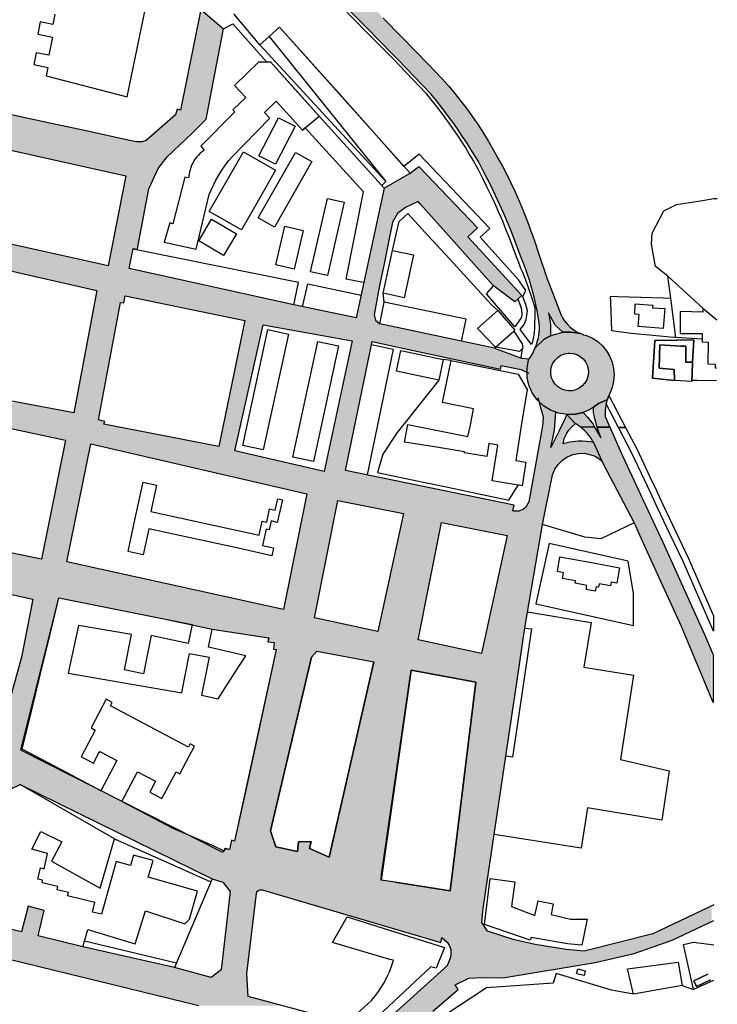
# Model space of a CAD drawing. Units: metres. Extents: x 15638 to 17287, y 20508 to 22516.
# Drawn here: x 16994 to 17284, y 21887 to 22297 of the extents above; entities that cross this region are included whole.
import ezdxf

# ---------------------------------------------------------------- set-up
doc = ezdxf.new("R2010")
doc.units = ezdxf.units.M
doc.layers.add('AUX', color=253, linetype='Continuous')

msp = doc.modelspace()

# ---------------------------------------------------------------- hatches: boundary and pattern name
at = {"layer": 'AUX', "true_color": 0xed1f24}
h = msp.add_hatch(color=240, dxfattribs=at)
h.dxf.hatch_style = 1
h.paths.add_polyline_path([(17209.51, 22200.37), (17208.3, 22203.93), (17207.06, 22207.57), (17206.61, 22208.8), (17205.76, 22211.2), (17204.39, 22214.8), (17202.95, 22218.37), (17201.44, 22221.91), (17199.86, 22225.43), (17198.21, 22228.91), (17196.5, 22232.36), (17194.73, 22235.78), (17192.88, 22239.16), (17190.98, 22242.51), (17188.94, 22246.04), (17186.82, 22249.53), (17184.61, 22252.95), (17182.32, 22256.32), (17179.93, 22259.63), (17177.47, 22262.88), (17174.92, 22266.06), (17172.29, 22269.18), (17169.58, 22272.22), (17166.79, 22275.2), (17163.93, 22278.11), (17153.08, 22289.29), (17145.19, 22297.42), (17142.23, 22300.47), (17138.31, 22304.42), (17135.48, 22307.26), (17131.98, 22310.9), (17129.08, 22313.91), (17122.88, 22320.37), (17120.92, 22323.19), (17118.96, 22326.02), (17114.87, 22330.5), (17103.38, 22343.04), (17100.05, 22346.07), (17096.68, 22349.05), (17093.27, 22351.99), (17089.82, 22354.88), (17086.32, 22357.72), (17082.79, 22360.51), (17080.51, 22362.26), (17079.22, 22363.25), (17075.61, 22365.94), (17071.96, 22368.58), (17068.28, 22371.16), (17057.59, 22378.33), (17052.92, 22381.09), (17051.79, 22382.21), (17050.78, 22383.43), (17049.89, 22384.74), (17049.11, 22386.12), (17048.47, 22387.58), (17047.97, 22389.08), (17047.6, 22390.62), (17047.38, 22392.19), (17047.31, 22393.78), (17047.38, 22395.36), (17044.85, 22390.12), (17042.61, 22386.57), (17040.86, 22384.16), (17037.26, 22380.21), (17033.51, 22376.79), (17034.42, 22377), (17035.34, 22377.13), (17036.27, 22377.19), (17037.2, 22377.16), (17038.12, 22377.06), (17039.04, 22376.87), (17039.93, 22376.61), (17040.8, 22376.27), (17041.64, 22375.86), (17044.85, 22374.06), (17048.04, 22372.21), (17051.19, 22370.3), (17054.31, 22368.35), (17057.4, 22366.34), (17060.45, 22364.27), (17063.47, 22362.16), (17066.45, 22360), (17069.4, 22357.78), (17072.31, 22355.52), (17073.74, 22354.37), (17075.18, 22353.21), (17078.4, 22350.45), (17081.6, 22347.67), (17084.8, 22344.88), (17087.98, 22342.08), (17091.14, 22339.25), (17094.29, 22336.42), (17097.43, 22333.56), (17100.55, 22330.69), (17103.66, 22327.8), (17106.75, 22324.9), (17109.83, 22321.99), (17129.5, 22302.26), (17140.39, 22291.25), (17141.58, 22290.05), (17151.29, 22280.23), (17164.87, 22265.98), (17166.86, 22263.54), (17168.82, 22261.08), (17170.75, 22258.59), (17172.63, 22256.06), (17174.48, 22253.52), (17176.29, 22250.94), (17178.06, 22248.34), (17179.79, 22245.71), (17181.48, 22243.05), (17183.13, 22240.37), (17184.75, 22237.67), (17186.61, 22234.19), (17188.43, 22230.69), (17190.19, 22227.17), (17191.9, 22223.62), (17193.56, 22220.04), (17195.17, 22216.44), (17196.72, 22212.82), (17198.22, 22209.17), (17199.67, 22205.5), (17201.06, 22201.81), (17202.4, 22198.11), (17203.37, 22195.69), (17204.28, 22193.25), (17205.14, 22190.79), (17205.95, 22188.32), (17206.7, 22185.83), (17207.4, 22183.32), (17208.04, 22180.79), (17208.63, 22178.26), (17208.82, 22177.32), (17209.16, 22175.71), (17209.63, 22173.15), (17210.05, 22170.58), (17210.11, 22169.25), (17210.09, 22167.91), (17210, 22166.59), (17209.82, 22165.27), (17209.57, 22163.96), (17209.24, 22162.67), (17208.84, 22161.4), (17208.36, 22160.16), (17212.1, 22163.82), (17214.68, 22165.26), (17214.68, 22170.13), (17213.84, 22174.84), (17216.73, 22169.59), (17219.92, 22166.71), (17223.19, 22166.71), (17227.3, 22166.12), (17226.14, 22166.64), (17225.02, 22167.27), (17223.96, 22167.98), (17222.97, 22168.78), (17222.04, 22169.66), (17221.19, 22170.62), (17220.42, 22171.64), (17219.74, 22172.72), (17219.16, 22173.86), (17215.3, 22184), (17213.4, 22188.98)])
h = msp.add_hatch(color=240, dxfattribs=at)
h.dxf.hatch_style = 1
h.paths.add_polyline_path([(17089.82, 22354.88), (17086.32, 22357.72), (17082.79, 22360.51), (17080.51, 22362.26), (17079.22, 22363.25), (17075.61, 22365.94), (17071.96, 22368.58), (17068.28, 22371.16), (17057.59, 22378.33), (17052.92, 22381.09), (17051.79, 22382.21), (17050.78, 22383.43), (17049.89, 22384.74), (17049.11, 22386.12), (17048.47, 22387.58), (17047.97, 22389.08), (17047.6, 22390.62), (17047.38, 22392.19), (17047.31, 22393.78), (17047.38, 22395.36), (17044.85, 22390.12), (17042.61, 22386.57), (17040.86, 22384.16), (17037.26, 22380.21), (17033.51, 22376.79), (17034.42, 22377), (17035.34, 22377.13), (17036.27, 22377.19), (17037.2, 22377.16), (17038.12, 22377.06), (17039.04, 22376.87), (17039.93, 22376.61), (17040.8, 22376.27), (17041.64, 22375.86), (17044.85, 22374.06), (17048.04, 22372.21), (17051.19, 22370.3), (17054.31, 22368.35), (17057.4, 22366.34), (17060.45, 22364.27), (17063.47, 22362.16), (17066.45, 22360), (17069.4, 22357.78), (17072.31, 22355.52), (17073.74, 22354.37), (17075.18, 22353.21), (17078.4, 22350.45), (17081.6, 22347.67), (17084.8, 22344.88), (17087.98, 22342.08), (17091.14, 22339.25), (17094.29, 22336.42), (17097.43, 22333.56), (17100.55, 22330.69), (17103.66, 22327.8), (17106.75, 22324.9), (17109.83, 22321.99), (17129.5, 22302.26), (17140.39, 22291.25), (17141.58, 22290.05), (17151.29, 22280.23), (17164.87, 22265.98), (17166.86, 22263.54), (17168.82, 22261.08), (17170.75, 22258.59), (17172.63, 22256.06), (17174.48, 22253.52), (17176.29, 22250.94), (17178.06, 22248.34), (17179.79, 22245.71), (17181.48, 22243.05), (17183.13, 22240.37), (17184.75, 22237.67), (17186.61, 22234.19), (17188.43, 22230.69), (17188.95, 22229.66), (17188.95, 22246.03), (17188.94, 22246.04), (17186.82, 22249.53), (17184.61, 22252.95), (17182.32, 22256.32), (17179.93, 22259.63), (17177.47, 22262.88), (17174.92, 22266.06), (17172.29, 22269.18), (17169.58, 22272.22), (17166.79, 22275.2), (17163.93, 22278.11), (17153.08, 22289.29), (17145.19, 22297.42), (17142.23, 22300.47), (17138.31, 22304.42), (17135.48, 22307.26), (17131.98, 22310.9), (17129.08, 22313.91), (17122.88, 22320.37), (17120.92, 22323.19), (17118.96, 22326.02), (17114.87, 22330.5), (17103.38, 22343.04), (17100.05, 22346.07), (17096.68, 22349.05), (17093.27, 22351.99)])
h = msp.add_hatch(color=240, dxfattribs=at)
h.dxf.hatch_style = 1
h.paths.add_polyline_path([(17006.46, 22253.73), (16991.87, 22256.87), (16984.03, 22258.81), (16982.88, 22259.98), (16982.22, 22263.39), (16982.89, 22267.8), (16987.63, 22291.59), (16990.74, 22306.59), (17001.41, 22356.1), (17004.16, 22365.76), (17005.77, 22367.34), (17008.06, 22369.11), (17012.12, 22371.28), (17016.63, 22372.55), (17006.46, 22374.59), (17002.29, 22372.17), (17003.24, 22376.51), (17002.47, 22376.97), (16995.78, 22381.57), (16995.48, 22381.14), (16996.77, 22370.77), (16994.64, 22361.09), (16991.04, 22346.26), (16986.14, 22324.4), (16983.29, 22311.4), (16979.51, 22294.78), (16976.33, 22280.81), (16967.99, 22242.38), (16961.07, 22210.5), (16958.77, 22202.69), (16955.96, 22195.05), (16953.34, 22189.08), (16949.53, 22181.6), (16939.71, 22163.99), (16936.81, 22158.91), (16949.38, 22158.91), (16950.59, 22160.93), (16950.16, 22158.91), (16960.02, 22158.91), (16968.8, 22197.15), (17026.03, 22184.05), (17021.31, 22158.91), (17028.55, 22158.91), (17028.55, 22139.56), (17035.96, 22179.12), (17037.25, 22178.87), (17037.82, 22181.85), (17087.59, 22171.56), (17080.55, 22137.42), (17087.95, 22137.42), (17095.27, 22169.72), (17132.2, 22163.14), (17126.74, 22137.42), (17135.33, 22137.42), (17140.57, 22162.89), (17153.93, 22160), (17193.98, 22151.35), (17194.22, 22152.82), (17202.46, 22151.24), (17204.98, 22150.04), (17204.98, 22151.76), (17205.15, 22152.65), (17205.71, 22155.6), (17202.48, 22155.94), (17202.49, 22155.99), (17191.39, 22160.14), (17177.7, 22163.02), (17143.7, 22170.17), (17141.92, 22171.7), (17141.42, 22174.01), (17141.76, 22176.25), (17143.8, 22186.85), (17145.5, 22195.21), (17147.21, 22203.57), (17149.02, 22212.44), (17151.13, 22216.04), (17154.48, 22218.64), (17159.71, 22221.13), (17160.53, 22220.13), (17191.08, 22185.99), (17199.95, 22179.41), (17202.74, 22181.94), (17180.3, 22206.43), (17184.32, 22210.08), (17159.99, 22235.65), (17156.33, 22232.87), (17145.52, 22226.65), (17133.94, 22172.74), (17108.05, 22178.07), (17039.51, 22193.16), (17041.24, 22201.57), (17042.93, 22201.22), (17043.44, 22203.71), (17047.69, 22226.3), (17051.59, 22234.86), (17055.25, 22239.61), (17065.63, 22249.42), (17071.52, 22255.32), (17075.1, 22274.15), (17078.68, 22292.99), (17069.29, 22300.99), (17060.89, 22259.15), (17059.48, 22259.44), (17058.77, 22257.21), (17046.65, 22246.48), (17044.86, 22245.98), (17042.53, 22245.95), (17039.15, 22246.68), (17020.94, 22250.61)])
h.paths.add_polyline_path([(17038.12, 22231.83), (17030.8, 22194.32), (16973.88, 22207.01), (16981.45, 22244.36)], flags=16)
h.paths.add_polyline_path([(17238.04, 22158.96), (17237.9, 22159.13), (17236.36, 22161.01), (17234.38, 22162.79), (17232.15, 22164.25), (17229.74, 22165.36), (17228.5, 22165.68), (17227.3, 22166.12), (17223.19, 22166.71), (17219.92, 22166.71), (17216.42, 22165.74), (17214.68, 22165.26), (17212.1, 22163.82), (17208.36, 22160.16), (17207.81, 22158.95), (17207.18, 22157.77), (17206.49, 22156.64), (17205.64, 22155.23), (17205.15, 22152.65), (17204.98, 22151.76), (17204.97, 22147.89), (17205.16, 22147.19), (17205.75, 22144.75), (17207.15, 22141.49), (17209.21, 22138.57), (17211.77, 22136.14), (17214.77, 22134.25), (17215.77, 22133.88), (17218.1, 22133.01), (17221.58, 22132.44), (17225.05, 22132.58), (17228.32, 22133.36), (17228.57, 22133.42), (17230.47, 22134.32), (17231.79, 22134.94), (17232.66, 22135.59), (17234.63, 22137.06), (17238.37, 22138.74), (17238.65, 22139.59), (17238.98, 22140.43), (17239.34, 22141.25), (17240.34, 22143.71), (17240.96, 22146.3), (17241.17, 22148.95), (17240.98, 22151.6), (17240.38, 22154.19), (17239.4, 22156.66)])
h.paths.add_polyline_path([(17219.03, 22157.11), (17219.83, 22157.43), (17220.48, 22157.69), (17222.02, 22157.97), (17222.66, 22158), (17224.21, 22157.84), (17225.71, 22157.38), (17227.08, 22156.63), (17228.28, 22155.62), (17229.25, 22154.39), (17229.96, 22152.99), (17230.38, 22151.48), (17230.49, 22149.92), (17230.29, 22148.37), (17229.78, 22146.89), (17228.99, 22145.53), (17228.93, 22145.47), (17227.95, 22144.37), (17226.69, 22143.43), (17225.27, 22142.76), (17223.75, 22142.39), (17222.19, 22142.33), (17220.64, 22142.58), (17219.45, 22143.03), (17219.17, 22143.13), (17217.85, 22143.96), (17216.71, 22145.04), (17215.81, 22146.32), (17215.19, 22147.76), (17214.86, 22149.29), (17214.85, 22150.86), (17214.88, 22151.04), (17215.14, 22152.39), (17215.74, 22153.84), (17216.61, 22155.15), (17217.72, 22156.25)], flags=16)
h.paths.add_polyline_path([(17219.71, 22113.48), (17220.73, 22114.16), (17221.75, 22114.85), (17224.02, 22115.81), (17226.43, 22116.32), (17228.9, 22116.36), (17232.47, 22115.48), (17233.62, 22115.04), (17236.26, 22113.02), (17232.71, 22120.63), (17232.52, 22120.95), (17231.07, 22121.18), (17228.08, 22121.38), (17226.29, 22121.35), (17222.71, 22120.95), (17219.97, 22120.32), (17220.37, 22122.53), (17221.52, 22124.73), (17222.38, 22125.94), (17223.57, 22127.31), (17225.12, 22128.72), (17224.82, 22128.9), (17221.58, 22132.44), (17220.35, 22130), (17218.19, 22125.41), (17214.8, 22118.79), (17216.44, 22125.96), (17216.93, 22133.44), (17215.77, 22133.88), (17214.77, 22134.25), (17211.77, 22136.14), (17209.91, 22137.91), (17210.91, 22134.45), (17211.66, 22131.46), (17211.58, 22129.15), (17211.34, 22127.71), (17209.99, 22120.02), (17205.75, 22096.13), (17204.5, 22093.94), (17203.53, 22093.13), (17201.58, 22092.31), (17199.06, 22092.34), (17199.57, 22094.78), (17169.8, 22100.92), (17169.8, 22087.46), (17188.62, 22083.72), (17210.96, 22083.72), (17211.46, 22086.67), (17215.62, 22107.44), (17216.58, 22109.7), (17217.96, 22111.74)])
h.paths.add_polyline_path([(17239.46, 22127.18), (17234.2, 22127.25), (17235.66, 22122.75), (17233.02, 22127.26), (17227.1, 22127.34), (17227.41, 22127.1), (17228.21, 22126.41), (17228.97, 22125.69), (17229.7, 22124.93), (17230.38, 22124.13), (17231.03, 22123.3), (17231.63, 22122.44), (17232.19, 22121.54), (17232.71, 22120.63), (17236.79, 22111.89), (17249.53, 22087.41), (17249.52, 22087.41), (17249.6, 22087.22), (17251.2, 22083.72), (17259.42, 22083.72), (17253.15, 22097.19), (17244.86, 22115.02)])
h.paths.add_polyline_path([(17237.47, 22131.67), (17237.44, 22132.56), (17237.45, 22133.46), (17237.51, 22134.35), (17237.6, 22135.24), (17237.73, 22136.13), (17237.89, 22136.93), (17238.37, 22138.74), (17234.63, 22137.06), (17232.66, 22135.59), (17232.66, 22133.29), (17233.21, 22130.71), (17234.2, 22127.25), (17239.46, 22127.18)])
h.paths.add_polyline_path([(17230.06, 22131.39), (17228.32, 22133.36), (17225.05, 22132.58), (17221.58, 22132.44), (17224.82, 22128.9), (17225.71, 22128.34), (17226.57, 22127.74), (17227.1, 22127.34), (17233.02, 22127.26), (17232.41, 22128.43)], flags=17)
h = msp.add_hatch(color=240, dxfattribs=at)
h.dxf.hatch_style = 1
h.paths.add_polyline_path([(17028.55, 22158.91), (17021.31, 22158.91), (17017.28, 22137.42), (17028.15, 22137.42), (17028.55, 22139.56)])
h = msp.add_hatch(color=240, dxfattribs=at)
h.dxf.hatch_style = 1
h.paths.add_polyline_path([(17169.8, 22036.61), (17159.65, 22038.8), (17169.34, 22087.56), (17169.8, 22087.46), (17169.8, 22100.92), (17129.53, 22109.22), (17135.33, 22137.42), (17126.74, 22137.42), (17120.66, 22108.81), (17083.4, 22117.37), (17087.95, 22137.42), (17080.55, 22137.42), (17076.77, 22119.12), (17029.04, 22128.52), (17029.33, 22129.58), (17026.81, 22130.27), (17028.15, 22137.42), (17017.28, 22137.42), (17016.48, 22133.17), (16993.86, 22137.42), (16957.58, 22137.42), (16957.58, 22133.32), (16958.42, 22133.14), (16958.76, 22134.73), (16971.21, 22132.09), (16970.93, 22130.78), (17013.01, 22121.78), (17003.02, 22072.33), (16959.95, 22081.24), (16959.63, 22079.79), (16957.58, 22080.24), (16957.58, 22064.83), (16999.45, 22055.65), (16994.79, 22031.51), (16986.19, 22000.29), (16982.11, 21999.49), (16957.58, 22012.16), (16957.58, 21997.03), (16981.91, 21985.09), (16983.02, 21983.69), (16983.14, 21982.62), (16982.63, 21980.6), (16957.58, 21886.54), (16965.65, 21886.54), (16971.91, 21910.17), (17068.62, 21886.54), (17103.2, 21886.54), (17089.01, 21890.33), (17088.5, 21899.87), (17092.52, 21933.86), (17093.64, 21934.79), (17094.8, 21934.79), (17169.06, 21912.81), (17169.8, 21915.94), (17169.8, 21934.84), (17150.13, 21937.87), (17144.24, 21938.77), (17144.48, 21941.11), (17156.79, 22026.18), (17169.8, 22023.76)])
h.paths.add_polyline_path([(17096.34, 22014.78), (17083.38, 21954.98), (17082.07, 21955.38), (17081.25, 21951.52), (17081.24, 21951.47), (17079.37, 21951.97), (17079.04, 21950.82), (17078.8, 21950.94), (17078.45, 21950.28), (17063.69, 21957.75), (17057.88, 21960.26), (17036.46, 21971.53), (16994.47, 21992.78), (17010.31, 22056.26), (17053.9, 22047.49), (17065.67, 22045.12), (17065.65, 22044.99), (17073.99, 22043.22), (17097.47, 22039.64), (17097.56, 22039.63), (17097.23, 22037.91), (17099.84, 22037.58), (17099.5, 22034.89), (17100.65, 22034.72)], flags=16)
h.paths.add_polyline_path([(17115.28, 22031.59), (17117.62, 22034.07), (17141.24, 22029.62), (17122.72, 21948.29), (17114.56, 21951.87), (17115.2, 21954.84), (17109.93, 21954.68), (17109.52, 21950.72), (17100.48, 21952.67), (17098.28, 21959.23)], flags=16)
h.paths.add_polyline_path([(17116.56, 22047.95), (17126.26, 22096.7), (17153.58, 22091.26), (17142.97, 22042.24)], flags=16)
h.paths.add_polyline_path([(17103.7, 22051.41), (17013.54, 22071.13), (17023.61, 22120.34), (17113.36, 22099.46)], flags=16)
h.paths.add_polyline_path([(17098.81, 22073.73), (17086.04, 22076.53), (17073.27, 22079.33), (17060.5, 22082.14), (17047.72, 22084.94), (17045.34, 22074.1), (17039.1, 22075.49), (17042.21, 22089.88), (17045.32, 22104.28), (17050.85, 22103.08), (17048.47, 22092.14), (17093.56, 22082.33), (17094.82, 22088.13), (17096.7, 22087.72), (17097.89, 22093.18), (17100.24, 22092.66), (17101.28, 22097.36), (17103.22, 22096.92), (17101.11, 22087.61), (17098.56, 22088.18), (17097.74, 22084.53), (17096.46, 22084.81), (17094.97, 22078.01), (17099.53, 22077.01)], flags=0)
h.paths.add_polyline_path([(17074.03, 21939.37), (17078.43, 21937.96), (17081.52, 21934.03), (17077.73, 21901.49), (17073.56, 21898.24), (17058.39, 21902.37), (17020.23, 21911), (17020.23, 21911), (17001.73, 21915.64), (17004.21, 21926.16), (16997.45, 21927.9), (16994.72, 21917.3), (16975.23, 21921.86), (16989.63, 21976.4), (16994.12, 21978.5)], flags=16)
h = msp.add_hatch(color=240, dxfattribs=at)
h.dxf.hatch_style = 1
h.paths.add_polyline_path([(17204.06, 22043.73), (17210.96, 22083.72), (17188.62, 22083.72), (17196.66, 22082.12), (17186.05, 22033.09), (17169.8, 22036.61), (17169.8, 22023.76), (17183.7, 22021.18), (17173.02, 21934.35), (17169.8, 21934.84), (17169.8, 21914.71), (17171.72, 21912.97), (17172.66, 21911.49), (17173.29, 21909.86), (17173.31, 21908.29), (17173.1, 21906.74), (17172.64, 21905.24), (17171.8, 21903.46), (17170.57, 21901.95), (17169.8, 21901.25), (17169.8, 21887.69), (17176.35, 21893.28), (17175.13, 21895.16), (17180.75, 21897.96), (17186.41, 21898.25), (17194.97, 21898.1), (17233.26, 21904.49), (17249.54, 21908.31), (17265.35, 21913.75), (17281.7, 21921.5), (17281.7, 21927.98), (17257.24, 21916.49), (17228.77, 21909.26), (17221.31, 21909.9), (17208.38, 21911.96), (17199.27, 21914.12), (17188.57, 21917.49), (17186.15, 21921.19), (17186.56, 21925.86), (17187.94, 21935.44), (17191.33, 21957.71), (17201.08, 22023.72)])
h.paths.add_polyline_path([(17270.15, 22060), (17267.25, 22066.46), (17261.45, 22079.36), (17259.42, 22083.72), (17251.2, 22083.72), (17253.02, 22079.73), (17259.39, 22065.78), (17269.18, 22044.34), (17281.7, 22014.26), (17281.7, 22034.17), (17278.86, 22040.64)], flags=17)
h = msp.add_hatch(color=240, dxfattribs=at)
h.dxf.hatch_style = 1
h.paths.add_polyline_path([(17176.35, 21893.28), (17175.13, 21895.16), (17180.75, 21897.96), (17186.41, 21898.25), (17188.5, 21898.21), (17188.5, 21904.95), (17172.51, 21904.95), (17171.97, 21903.83), (17171.55, 21903.16), (17170.57, 21901.95), (17141.58, 21875.88), (17156.27, 21875.88), (17165.83, 21884.3)])

# ---------------------------------------------------------------- linework, layer by layer
at = {"layer": 'AUX'}
for p, q in [((17177.7, 22163.02), (17143.7, 22170.17)), ((17202.49, 22155.99), (17203.03, 22159.91)), ((17117.62, 22034.07), (17141.24, 22029.62)), ((17033.35, 21955.92), (17073.5, 21938.12)), ((17150.13, 21937.87), (17144.24, 21938.77)), ((17020.98, 21913.51), (17059.23, 21904.35))]:
    msp.add_line(p, q, dxfattribs=at)
for points in [[(17042.53, 22245.95), (17039.15, 22246.68), (17020.94, 22250.61), (17006.46, 22253.73), (16991.87, 22256.87), (16984.03, 22258.81), (16982.88, 22259.98), (16982.22, 22263.39), (16982.89, 22267.8), (16987.63, 22291.59), (16990.74, 22306.59), (17001.41, 22356.1), (17004.14, 22365.72), (17004.54, 22366.13), (17005.77, 22367.34), (17008.06, 22369.11), (17012.12, 22371.28), (17015.68, 22372.28), (17017.41, 22372.39)], [(17008.58, 22298.99), (17007.73, 22294.77), (17002.51, 22295.82), (17001.49, 22290.76), (17007.69, 22289.5), (17006.15, 22281.92), (17000.87, 22282.99), (16999.86, 22278.03), (17005.68, 22276.84), (17004.96, 22273.35), (17038.72, 22264.63), (17047.2, 22305.72)], [(17069.29, 22300.99), (17060.89, 22259.15), (17059.48, 22259.44), (17058.77, 22257.21), (17046.65, 22246.48), (17044.86, 22245.98), (17042.53, 22245.95)], [(17069.29, 22300.99), (17078.68, 22292.99), (17082.6, 22294.94), (17096.74, 22279.11), (17098.22, 22279.13), (17118.49, 22256.64), (17145.52, 22226.65), (17156.33, 22232.87), (17102.04, 22293.62)], [(17127.48, 22302.43), (17138.37, 22291.41), (17139.56, 22290.21), (17143.33, 22286.4), (17149.27, 22280.4), (17162.85, 22266.15), (17164.84, 22263.71), (17166.8, 22261.25), (17168.73, 22258.76), (17170.61, 22256.23), (17172.46, 22253.69), (17174.27, 22251.11), (17176.04, 22248.51), (17177.77, 22245.88), (17179.46, 22243.22), (17181.11, 22240.54), (17182.73, 22237.84), (17184.59, 22234.36), (17186.41, 22230.86), (17188.17, 22227.34), (17189.88, 22223.79), (17191.54, 22220.21), (17193.15, 22216.61), (17194.7, 22212.99), (17196.2, 22209.34), (17197.65, 22205.67), (17199.04, 22201.98), (17200.38, 22198.28), (17201.35, 22195.86), (17202.26, 22193.42), (17203.12, 22191.73), (17204.34, 22188.49), (17206.81, 22181.24), (17208.08, 22177.44), (17208.18, 22176.56), (17208.22, 22174.54), (17208.09, 22169.42), (17208.07, 22168.08), (17207.98, 22166.76), (17207.8, 22165.44), (17207.55, 22164.13), (17207.22, 22162.84), (17206.82, 22161.57), (17202.16, 22167.84), (17203.8, 22169.88), (17204.57, 22172.03), (17204.88, 22173.67), (17205.11, 22175.58), (17204.47, 22178.3), (17203.2, 22181.48), (17204.18, 22183.65), (17204.44, 22184.21), (17203.54, 22185.48), (17201.41, 22188.47), (17185.5, 22206.24), (17189.51, 22209.89), (17160.14, 22240.76), (17153.8, 22235.72), (17142.23, 22248.75), (17128.13, 22264.64), (17102.04, 22293.62), (17097.75, 22289.74), (17146.2, 22229.48)], [(17145.19, 22297.42), (17153.08, 22289.29), (17163.93, 22278.11), (17166.79, 22275.2), (17169.58, 22272.22), (17172.29, 22269.18), (17174.92, 22266.06), (17177.47, 22262.88), (17179.93, 22259.63), (17182.32, 22256.32), (17184.61, 22252.95), (17186.82, 22249.53), (17188.94, 22246.04), (17190.98, 22242.51), (17192.88, 22239.16), (17194.73, 22235.78), (17196.5, 22232.36), (17198.21, 22228.91), (17199.86, 22225.43), (17201.44, 22221.91), (17202.95, 22218.37), (17204.39, 22214.8), (17205.76, 22211.2), (17206.61, 22208.8), (17207.06, 22207.57), (17208.3, 22203.93), (17209.51, 22200.37), (17213.4, 22188.98), (17215.3, 22184), (17219.16, 22173.86), (17219.74, 22172.72), (17220.42, 22171.64), (17221.19, 22170.62), (17222.04, 22169.66), (17222.97, 22168.78), (17223.96, 22167.98), (17225.02, 22167.27), (17226.14, 22166.64), (17227.3, 22166.12), (17223.19, 22166.71), (17219.92, 22166.71), (17216.73, 22169.59), (17213.84, 22174.84), (17214.68, 22170.13), (17214.68, 22165.26), (17212.1, 22163.82), (17208.36, 22160.16), (17208.84, 22161.4), (17209.24, 22162.67), (17209.57, 22163.96), (17209.82, 22165.27), (17210, 22166.59), (17210.09, 22167.91), (17210.11, 22169.25), (17210.05, 22170.58), (17209.63, 22173.15), (17209.16, 22175.71), (17208.82, 22177.32), (17208.63, 22178.26), (17208.04, 22180.79), (17207.4, 22183.32), (17206.7, 22185.83), (17205.95, 22188.32), (17205.14, 22190.79), (17204.28, 22193.25), (17203.37, 22195.69), (17202.4, 22198.11), (17201.06, 22201.81), (17199.67, 22205.5), (17198.22, 22209.17), (17196.72, 22212.82), (17195.17, 22216.44), (17193.56, 22220.04), (17191.9, 22223.62), (17190.19, 22227.17), (17188.43, 22230.69), (17186.61, 22234.19), (17184.75, 22237.67), (17183.13, 22240.37), (17181.48, 22243.05), (17179.79, 22245.71), (17178.06, 22248.34), (17176.29, 22250.94), (17174.48, 22253.52), (17172.63, 22256.06), (17170.75, 22258.59), (17168.82, 22261.08), (17166.86, 22263.54), (17164.87, 22265.98), (17151.29, 22280.23), (17141.58, 22290.05), (17140.39, 22291.25), (17129.5, 22302.26)], [(17144.58, 22227.7), (17146.2, 22229.48), (17093.85, 22286.22), (17083, 22299.1)], [(17108.05, 22178.07), (17039.51, 22193.16), (17041.24, 22201.57), (17042.93, 22201.22), (17043.44, 22203.71), (17047.69, 22226.3), (17051.59, 22234.86), (17055.25, 22239.61), (17065.63, 22249.42), (17071.52, 22255.32), (17075.1, 22274.15), (17078.68, 22292.99)], [(17136.98, 22187.35), (17129.8, 22188.76), (17136.95, 22225.05), (17112.73, 22251.74), (17112.73, 22251.74), (17111.58, 22250.76), (17112.73, 22251.74), (17118.49, 22256.64), (17108.36, 22267.88), (17098.22, 22279.13), (17096.74, 22279.11), (17093.25, 22279.07), (17083.25, 22269.31), (17088, 22264.43), (17082.67, 22259.24), (17083.44, 22258.44), (17069.37, 22244.06), (17070.67, 22242.43), (17069.84, 22241.82), (17069.05, 22241.15), (17068.32, 22240.43), (17067.64, 22239.66), (17067.01, 22238.85), (17066.45, 22237.99), (17065.94, 22237.1), (17065.5, 22236.17), (17065.13, 22235.21), (17064.82, 22234.23), (17064.6, 22233.23), (17064.18, 22230.95), (17062.63, 22231.2), (17057.67, 22211.87), (17056.36, 22212.21), (17054.13, 22204.22), (17067.42, 22201.23), (17072.81, 22223.98), (17073.43, 22225.49), (17074.1, 22226.99), (17074.82, 22228.47), (17075.57, 22229.93), (17076.37, 22231.37), (17077.21, 22232.78), (17078.09, 22234.16), (17079.01, 22235.53), (17079.97, 22236.86), (17080.96, 22238.17), (17082, 22239.45), (17097.98, 22255.79), (17095.86, 22258.17), (17100.61, 22262.8), (17111.58, 22250.76)], [(17156.33, 22232.87), (17159.99, 22235.65), (17184.32, 22210.08), (17180.3, 22206.43), (17202.74, 22181.94), (17199.95, 22179.41), (17191.08, 22185.99)], [(17145.52, 22226.65), (17133.94, 22172.74), (17108.05, 22178.07), (17109.97, 22187.36), (17041.18, 22201.28)], [(17263.52, 22190.03), (17258.43, 22194.12), (17256.73, 22203.41), (17257.05, 22207.9), (17261.88, 22217.27), (17267.09, 22219.9), (17277.99, 22221.56), (17282.71, 22222.29), (17284.09, 22222.37)], [(17201.08, 22180.43), (17202.07, 22178.03), (17202.64, 22176.29), (17202.79, 22174), (17202.47, 22172.67), (17199.91, 22168.98), (17188.05, 22182.73), (17191.08, 22185.99), (17160.53, 22220.13), (17159.71, 22221.13), (17154.48, 22218.64), (17151.13, 22216.04), (17149.02, 22212.44), (17147.21, 22203.57), (17145.5, 22195.21), (17143.8, 22186.85), (17141.76, 22176.25), (17141.42, 22174.01), (17141.92, 22171.7), (17143.7, 22170.17), (17145.6, 22179.24)], [(17266.88, 22164.47), (17264.81, 22180.85), (17263.52, 22190.03), (17278.07, 22176.74), (17283.85, 22171.84)], [(17111.64, 22177.33), (17113.8, 22186.78), (17135.98, 22182.19)], [(17277.82, 22163.77), (17266.89, 22164.47), (17266.88, 22164.47), (17266.78, 22164.47), (17266.08, 22164.52), (17251.47, 22165.91), (17248.23, 22166.22), (17240.28, 22167.27), (17239.81, 22179.36), (17239.72, 22181.65), (17242.6, 22181.56), (17252.27, 22181.25), (17261.61, 22180.95), (17264.81, 22180.85)], [(17192.85, 22175.69), (17199.92, 22167.59), (17199.43, 22167.16)], [(17278.07, 22176.74), (17278.06, 22175.11), (17268.58, 22175.35), (17268.64, 22166.16), (17277.85, 22166.22), (17277.82, 22163.77), (17277.8, 22162.68), (17280.28, 22162.64), (17280.11, 22153.51), (17283.21, 22153.45), (17283.18, 22151.96), (17283.75, 22151.94)], [(17097.21, 22167.82), (17105.75, 22165.96), (17095.29, 22117.78), (17086.75, 22119.63), (17097.23, 22167.81)], [(17209.41, 22139.6), (17210.91, 22134.45), (17211.66, 22131.46), (17211.58, 22129.15), (17211.34, 22127.71), (17209.99, 22120.02), (17205.75, 22096.13), (17204.5, 22093.94), (17203.53, 22093.13), (17201.58, 22092.31), (17199.49, 22092.33), (17199.07, 22092.42), (17199.57, 22094.78), (17129.53, 22109.22), (17140.57, 22162.89), (17153.93, 22160), (17193.98, 22151.35), (17194.22, 22152.82), (17202.46, 22151.24), (17205.71, 22149.69)], [(17140.32, 22161.54), (17149.3, 22159.68), (17138.51, 22107.37)], [(17283.72, 22146.53), (17275.72, 22146.62), (17273.49, 22146.65), (17273.59, 22149.07), (17273.49, 22146.65), (17273.47, 22146.26), (17266.33, 22146.69), (17266.14, 22151.18), (17259.92, 22151.71), (17260.26, 22161.4), (17259.92, 22151.71), (17266.14, 22151.18), (17266.33, 22146.69), (17257.15, 22147.53), (17258.12, 22163.24), (17267.28, 22163.38), (17258.12, 22163.24), (17257.15, 22147.53), (17266.33, 22146.69)], [(17191.39, 22160.14), (17202.7, 22155.91), (17205.85, 22155.58)], [(17168.24, 22146.72), (17153.67, 22128.43), (17150.93, 22124.99), (17144.94, 22115.95), (17142.8, 22108.37), (17156.44, 22105.48), (17170.08, 22102.6), (17183.72, 22099.71), (17197.35, 22096.83), (17201.3, 22103.1), (17190.46, 22104.86), (17192.86, 22119.76), (17189.06, 22120.37), (17188.2, 22115.06), (17178.94, 22116.55), (17179.01, 22116.99), (17166.5, 22118.98), (17153.98, 22120.97), (17155.46, 22128.35), (17180.41, 22123.28), (17181.39, 22128.08), (17182.75, 22134.8), (17169.8, 22137.42), (17173.35, 22154.97), (17201.31, 22149.31), (17204.96, 22142.94), (17202.57, 22127.82), (17200.28, 22113.33), (17204.46, 22112.66), (17202.88, 22102.86), (17201.82, 22103.02), (17201.3, 22103.1)], [(17173.35, 22154.97), (17170.08, 22155.39)], [(17237.89, 22136.93), (17238.37, 22138.74)], [(17221.58, 22132.44), (17220.35, 22130), (17218.19, 22125.41), (17214.8, 22118.79), (17216.44, 22125.96), (17216.93, 22133.44)], [(17232.52, 22120.95), (17231.07, 22121.18), (17228.08, 22121.38), (17226.29, 22121.35), (17222.71, 22120.95), (17219.97, 22120.32), (17220.37, 22122.53), (17221.52, 22124.73), (17222.38, 22125.94), (17223.57, 22127.31), (17225.16, 22128.76)], [(17249.52, 22087.41), (17235.59, 22080.78), (17228.98, 22081.46), (17211.46, 22086.67), (17215.62, 22107.44), (17216.58, 22109.7), (17217.96, 22111.74), (17219.71, 22113.48), (17220.73, 22114.16), (17221.75, 22114.85), (17224.02, 22115.81), (17226.43, 22116.32), (17228.9, 22116.36), (17232.47, 22115.48), (17233.62, 22115.04), (17236.26, 22113.02)], [(17282.67, 21928.44), (17257.24, 21916.49), (17228.77, 21909.26), (17221.31, 21909.9), (17208.38, 21911.96), (17199.27, 21914.12), (17188.57, 21917.49), (17186.15, 21921.19), (17186.56, 21925.86), (17187.94, 21935.44), (17191.33, 21957.71), (17201.08, 22023.72), (17204.06, 22043.73), (17211.46, 22086.67)], [(16940.74, 22068.52), (16999.45, 22055.65), (16994.79, 22031.51), (16986.19, 22000.29), (16982.11, 21999.49), (16955.07, 22013.46), (16954.34, 22014.12), (16951.15, 22014.47), (16951.32, 22016.09), (16947.82, 22016.91), (16947.96, 22017.53), (16944.22, 22018.34), (16944.47, 22019.52), (16940.89, 22020.29), (16941.07, 22021.14), (16936.9, 22022.02), (16937.18, 22023.37), (16932.41, 22024.35), (16940.83, 22069)], [(17205.22, 22050.45), (17231.64, 22045.93), (17228.63, 22027.34), (17249.18, 22024), (17243.83, 21988.93), (17264.13, 21984.29), (17261.04, 21963.65), (17230.13, 21968.91), (17227.46, 21952.11), (17191.33, 21957.71)], [(17204.05, 22043.64), (17206.88, 22043.31), (17198.93, 21989.97), (17196.16, 21990.39)], [(17074.03, 21939.37), (17058.39, 21902.37), (17020.23, 21911), (17001.73, 21915.64), (17004.21, 21926.16), (16997.45, 21927.9), (16994.72, 21917.3), (16975.23, 21921.86), (16989.63, 21976.4), (16994.12, 21978.5)], [(17020.23, 21911), (17022.38, 21918.26), (17042.03, 21912.31), (17046.24, 21926), (17062.62, 21920.64), (17064.57, 21922.54), (17067.89, 21934.22), (17047.48, 21940.02), (17049.43, 21946.89), (17041.26, 21949.2), (17040.04, 21944.87), (17034.16, 21946.53), (17027.98, 21924.59), (17024.3, 21925.48), (17025.27, 21929.52), (17013.92, 21932.24), (17014.26, 21933.66), (17009.54, 21934.77), (17009.87, 21936.18), (17003.27, 21937.7), (17003.51, 21938.75), (17001.58, 21939.19), (17002.63, 21943.89), (17004.2, 21943.54), (17005.61, 21949.82), (16999, 21951.64), (17002.78, 21958.97), (17011.5, 21954.69), (17007.23, 21946.71), (17027.42, 21935.46), (17033.35, 21955.92), (16994.12, 21978.5), (17074.03, 21939.37), (17078.43, 21937.96), (17081.52, 21934.03), (17077.73, 21901.49), (17073.56, 21898.24), (17058.39, 21902.37)], [(17165.83, 21884.3), (17176.35, 21893.28), (17175.13, 21895.16), (17180.75, 21897.96), (17186.41, 21898.25), (17194.97, 21898.1), (17233.26, 21904.49), (17249.54, 21908.31), (17265.35, 21913.75), (17282.64, 21921.95)], [(17282.52, 21897.04), (17274.26, 21893.33), (17270, 21912.03), (17274.25, 21913), (17282.59, 21911.79)], [(16949.32, 21824.98), (16971.91, 21910.17), (17068.53, 21886.56)], [(17269.54, 21894.9), (17249.29, 21891.39), (17246.79, 21901.92), (17267.78, 21904.62), (17269.54, 21894.9), (17274.26, 21893.33)], [(17249.29, 21891.39), (17240.07, 21893.05), (17217.03, 21899.89), (17215.85, 21895.92), (17188.16, 21893.92), (17171.5, 21882.96)]]:
    msp.add_lwpolyline(points, dxfattribs=at)
for points in [[(17097.75, 22289.74), (17093.85, 22286.22), (17097.75, 22289.74)], [(17108.5, 22252.38), (17100.36, 22236.58), (17093.42, 22240.15), (17101.56, 22255.95)], [(16981.45, 22244.36), (17038.12, 22231.83), (17030.8, 22194.32), (16973.88, 22207.01)], [(17093.33, 22221.71), (17086.23, 22209.3), (17072.81, 22216.97), (17087.01, 22241.8), (17100.43, 22234.13)], [(17093.18, 22214.25), (17108.7, 22241.53), (17115.41, 22237.72), (17099.89, 22210.44)], [(17114.89, 22191.89), (17121.93, 22222.39), (17128.99, 22220.76), (17121.95, 22190.26)], [(17073.76, 22213.75), (17084.1, 22207.67), (17078.81, 22198.67), (17068.47, 22204.75)], [(17190.23, 22178.09), (17192.85, 22175.69), (17184.32, 22168.24), (17191.81, 22160.5), (17191.39, 22160.14), (17177.7, 22163.02), (17179.6, 22172.09), (17145.6, 22179.24), (17145.2, 22182.91), (17149.02, 22200.77), (17150.68, 22208.02), (17151.84, 22212.75), (17155.36, 22216.09), (17164.08, 22206.59), (17172.8, 22197.09)], [(17100.45, 22194.72), (17104.18, 22210.78), (17111.86, 22209), (17108.13, 22192.94)], [(17145.2, 22182.91), (17149.02, 22200.77), (17157.72, 22198.91), (17153.9, 22181.05)], [(17026.03, 22184.05), (17016.48, 22133.17), (16956.68, 22144.4), (16968.8, 22197.15)], [(17037.82, 22181.85), (17087.59, 22171.56), (17076.77, 22119.12), (17029.04, 22128.52), (17029.33, 22129.58), (17026.81, 22130.27), (17035.96, 22179.12), (17037.25, 22178.87)], [(17249.92, 22178.47), (17257.26, 22177.94), (17257.18, 22176.92), (17262.27, 22176.52), (17261.62, 22168.3), (17251.19, 22169.12), (17251.57, 22174.07), (17249.81, 22174.2)], [(17095.27, 22169.72), (17132.2, 22163.14), (17120.66, 22108.81), (17083.4, 22117.37)], [(17191.81, 22160.5), (17199.43, 22167.16), (17202.99, 22161.82), (17203.23, 22160.12), (17201.84, 22158.74)], [(17227.3, 22166.12), (17228.5, 22165.68), (17229.74, 22165.36), (17232.15, 22164.25), (17234.38, 22162.79), (17236.36, 22161.01), (17237.9, 22159.13), (17238.04, 22158.96), (17239.4, 22156.66), (17240.38, 22154.19), (17240.98, 22151.6), (17241.17, 22148.95), (17240.96, 22146.3), (17240.34, 22143.71), (17239.34, 22141.25), (17238.98, 22140.43), (17238.65, 22139.59), (17238.37, 22138.74), (17234.63, 22137.06), (17232.66, 22135.59), (17231.79, 22134.94), (17230.47, 22134.32), (17228.57, 22133.42), (17228.32, 22133.36), (17225.05, 22132.58), (17221.58, 22132.44), (17218.1, 22133.01), (17215.77, 22133.88), (17214.77, 22134.25), (17211.77, 22136.14), (17209.21, 22138.57), (17207.15, 22141.49), (17205.75, 22144.75), (17205.16, 22147.19), (17204.97, 22147.89), (17204.98, 22151.76), (17205.15, 22152.65), (17205.64, 22155.23), (17206.49, 22156.64), (17207.18, 22157.77), (17207.81, 22158.95), (17208.36, 22160.16), (17212.1, 22163.82), (17214.68, 22165.26), (17216.42, 22165.74), (17219.92, 22166.71), (17223.19, 22166.71)], [(17118, 22162.92), (17126.54, 22161.06), (17116.1, 22112.87), (17107.54, 22114.73)], [(17268.76, 22160.97), (17260.26, 22161.4)], [(17273.8, 22154.31), (17273.59, 22149.07), (17273.8, 22154.31), (17274.34, 22163.49), (17267.28, 22163.38), (17274.34, 22163.49), (17273.8, 22154.31), (17272.03, 22154.25)], [(17271.07, 22160.85), (17268.76, 22160.97), (17271.07, 22160.85), (17271.01, 22157.48)], [(17170.08, 22155.39), (17168.24, 22146.72), (17150.71, 22150.45), (17152.55, 22159.12)], [(17222.19, 22142.33), (17220.64, 22142.58), (17219.45, 22143.03), (17219.17, 22143.13), (17217.85, 22143.96), (17216.71, 22145.04), (17215.81, 22146.32), (17215.19, 22147.76), (17214.86, 22149.29), (17214.85, 22150.86), (17214.88, 22151.04), (17215.14, 22152.39), (17215.74, 22153.84), (17216.61, 22155.15), (17217.72, 22156.25), (17219.03, 22157.11), (17219.83, 22157.43), (17220.48, 22157.69), (17222.02, 22157.97), (17222.66, 22158), (17224.21, 22157.84), (17225.71, 22157.38), (17227.08, 22156.63), (17228.28, 22155.62), (17229.25, 22154.39), (17229.96, 22152.99), (17230.38, 22151.48), (17230.49, 22149.92), (17230.29, 22148.37), (17229.78, 22146.89), (17228.99, 22145.53), (17228.93, 22145.47), (17227.95, 22144.37), (17226.69, 22143.43), (17225.27, 22142.76), (17223.75, 22142.39)], [(17270.95, 22154.22), (17271.01, 22157.48), (17270.95, 22154.22), (17272.03, 22154.25)], [(17238.65, 22139.59), (17238.98, 22140.43), (17245.92, 22127.1), (17244.46, 22127.12), (17242.98, 22127.14), (17237.89, 22136.93), (17237.73, 22136.13), (17237.6, 22135.24), (17237.51, 22134.35), (17237.45, 22133.46), (17237.44, 22132.56), (17237.47, 22131.67), (17239.46, 22127.18), (17234.2, 22127.25), (17233.21, 22130.71), (17232.66, 22133.29), (17232.66, 22135.59), (17234.63, 22137.06), (17238.37, 22138.74)], [(16944.07, 22085.15), (16954.13, 22132.45), (16954.45, 22133.99), (16958.42, 22133.14), (16958.76, 22134.73), (16971.21, 22132.09), (16970.93, 22130.78), (17013.01, 22121.78), (17003.02, 22072.33), (16959.95, 22081.24), (16959.63, 22079.79), (16947.8, 22082.4)], [(17233.02, 22127.26), (17227.1, 22127.34), (17226.57, 22127.74), (17225.71, 22128.34), (17224.82, 22128.9), (17221.58, 22132.44), (17225.05, 22132.58), (17228.32, 22133.36), (17230.06, 22131.39), (17232.41, 22128.43)], [(17233.02, 22127.26), (17235.66, 22122.75), (17234.2, 22127.25), (17239.46, 22127.18), (17244.86, 22115.02), (17253.15, 22097.19), (17261.45, 22079.36), (17267.25, 22066.46), (17270.15, 22060), (17278.86, 22040.64), (17282.44, 22032.5), (17282.34, 22012.72), (17269.18, 22044.34), (17259.39, 22065.78), (17253.02, 22079.73), (17249.6, 22087.22), (17249.45, 22087.56), (17236.79, 22111.89), (17232.71, 22120.63), (17232.19, 22121.54), (17231.63, 22122.44), (17231.03, 22123.3), (17230.38, 22124.13), (17229.7, 22124.93), (17228.97, 22125.69), (17228.21, 22126.41), (17227.41, 22127.1), (17227.1, 22127.34)], [(17245.92, 22127.1), (17250.72, 22117.88), (17256.09, 22106.5), (17258.61, 22101.15), (17261.46, 22095.11), (17266.83, 22083.72), (17272.2, 22072.33), (17281.92, 22050.04), (17282.52, 22048.67), (17282.48, 22042.28), (17269.85, 22071.26), (17264.48, 22082.63), (17259.12, 22094), (17256.29, 22100), (17253.76, 22105.37), (17248.4, 22116.73), (17242.98, 22127.14), (17244.46, 22127.12)], [(17113.36, 22099.46), (17103.7, 22051.41), (17013.54, 22071.13), (17023.61, 22120.34)], [(17039.1, 22075.49), (17042.21, 22089.88), (17045.32, 22104.28), (17050.85, 22103.08), (17048.47, 22092.14), (17093.56, 22082.33), (17094.82, 22088.13), (17096.7, 22087.72), (17097.89, 22093.18), (17100.24, 22092.66), (17101.28, 22097.36), (17103.22, 22096.92), (17101.11, 22087.61), (17098.56, 22088.18), (17097.74, 22084.53), (17096.46, 22084.81), (17094.97, 22078.01), (17099.53, 22077.01), (17098.81, 22073.73), (17086.04, 22076.53), (17073.27, 22079.33), (17060.5, 22082.14), (17047.72, 22084.94), (17045.34, 22074.1)], [(17126.26, 22096.7), (17153.58, 22091.26), (17142.97, 22042.24), (17116.56, 22047.95)], [(17169.34, 22087.56), (17196.66, 22082.12), (17186.05, 22033.09), (17159.65, 22038.8)], [(17249.24, 22058.06), (17247.09, 22071.43), (17214.21, 22078.76), (17208.63, 22053.73), (17249.23, 22044.68)], [(17218.66, 22073.28), (17231.06, 22070.99), (17243.45, 22068.7), (17242.26, 22062.28), (17239.98, 22062.7), (17239.69, 22061.17), (17234.97, 22062.06), (17234.7, 22060.63), (17233.66, 22060.82), (17233.32, 22059), (17229.51, 22059.71), (17229.82, 22061.37), (17224.92, 22062.28), (17225.11, 22063.33), (17219.78, 22064.29), (17220.2, 22066.64), (17217.57, 22067.1)], [(16994.47, 21992.78), (17010.31, 22056.26), (17053.9, 22047.49), (17073.99, 22043.22), (17097.47, 22039.64), (17097.23, 22037.91), (17099.81, 22037.58), (17099.5, 22034.85), (17100.65, 22034.72), (17083.38, 21954.98), (17082.07, 21955.38), (17081.25, 21951.52), (17080.31, 21951.72), (17079.35, 21951.97), (17078.45, 21950.28)], [(17087.7, 21974.91), (17083.38, 21954.98), (17082.07, 21955.38), (17081.24, 21951.47), (17079.37, 21951.97), (17079.04, 21950.82), (17073.83, 21953.37), (17057.88, 21960.26), (17036.46, 21971.53), (17042.94, 21983.86), (17050.48, 21979.9), (17048.11, 21975.4), (17053.14, 21972.75), (17059, 21983.85), (17060.63, 21982.99), (17066.75, 21994.44), (17064.84, 21995.46), (17064.13, 21994.12), (17052.65, 22000.18), (17047.92, 22002.67), (17031.7, 22011.23), (17032.47, 22012.69), (17029.97, 22014), (17023.76, 22002.08), (17025.43, 22001.21), (17019.57, 21990.07), (17022.01, 21988.78), (17024.66, 21987.39), (17026.8, 21991.45), (17027.26, 21992.32), (17027.87, 21992), (17034.44, 21988.53), (17027.8, 21975.98), (17014, 21983.29), (17011.43, 21984.65), (16995.06, 21993.32), (16998.88, 22009.05), (17002.69, 22024.79), (17006.5, 22040.52), (17010.31, 22056.26), (17024.15, 22053.47), (17037.99, 22050.69), (17051.83, 22047.9), (17053.9, 22047.49), (17065.67, 22045.12), (17064.01, 22037.21), (17053.63, 22039.46), (17048.68, 22040.54), (17045.44, 22024.55), (17037.62, 22026.21), (17040.44, 22040.89), (17018.43, 22044.73), (17014.19, 22024.83), (17061.38, 22016.63), (17061.42, 22016.82), (17064.57, 22033.05), (17072.72, 22031.47), (17069.65, 22015.73), (17076.58, 22014.24), (17083.55, 22025.31), (17087.99, 22032.07), (17072.5, 22035.72), (17073.99, 22043.22), (17097.56, 22039.63), (17097.23, 22037.91), (17099.84, 22037.58), (17099.5, 22034.89), (17100.65, 22034.72), (17096.34, 22014.78), (17092.02, 21994.85)], [(17114.56, 21951.87), (17115.2, 21954.84), (17109.93, 21954.68), (17109.52, 21950.72), (17100.48, 21952.67), (17098.28, 21959.23), (17115.28, 22031.59), (17117.62, 22034.07), (17115.28, 22031.59), (17098.28, 21959.23), (17100.48, 21952.67), (17109.52, 21950.72), (17109.93, 21954.68), (17115.2, 21954.84), (17114.56, 21951.87), (17122.72, 21948.29), (17141.24, 22029.62), (17122.72, 21948.29)], [(17144.24, 21938.77), (17144.48, 21941.11), (17156.79, 22026.18)], [(17183.7, 22021.18), (17173.02, 21934.35), (17150.13, 21937.87), (17173.02, 21934.35), (17183.7, 22021.18), (17156.79, 22026.18)], [(17227.77, 21911.67), (17221.74, 21912.27), (17206.65, 21914.85), (17206.24, 21913.79), (17187.25, 21920.35), (17189.69, 21939.39), (17199.96, 21938.13), (17198.46, 21927.86), (17208.24, 21924.07), (17209.56, 21930.18), (17215.84, 21928.94), (17215.01, 21924.53), (17223, 21922.54), (17229.94, 21922.52)], [(17088.5, 21899.87), (17092.43, 21933.16), (17092.59, 21933.72), (17092.92, 21934.2), (17093.37, 21934.57), (17093.92, 21934.79), (17094.8, 21934.79), (17169.06, 21912.81), (17169.56, 21914.93), (17171.72, 21912.97), (17172.66, 21911.49), (17173.29, 21909.86), (17173.31, 21908.29), (17173.1, 21906.74), (17172.64, 21905.24), (17171.97, 21903.83), (17171.55, 21903.16), (17170.57, 21901.95), (17134.96, 21869.93), (17123.57, 21881.1), (17089.01, 21890.33)], [(17129.6, 21879.01), (17140.33, 21888.76), (17141.45, 21890.1), (17142.52, 21891.48), (17143.54, 21892.91), (17144.49, 21894.37), (17145.39, 21895.88), (17146.22, 21897.41), (17147, 21898.98), (17147.71, 21900.58), (17148.35, 21902.21), (17148.93, 21903.86), (17149.45, 21905.54), (17147.9, 21905.7), (17124.02, 21912.89), (17130.18, 21923.48), (17150.39, 21917.12), (17170.6, 21910.76), (17167.23, 21902.21), (17164.94, 21902.7), (17134.48, 21874.09)], [(17226.07, 21901.83), (17229.17, 21901.09), (17228.69, 21899.05), (17225.59, 21899.79)], [(17274.31, 21896.94), (17280.11, 21899.62), (17274.31, 21896.94), (17275.41, 21894.55)], [(17281.21, 21897.23), (17275.41, 21894.55)]]:
    msp.add_lwpolyline(points, close=True, dxfattribs=at)

doc.saveas('drawing.dxf')
